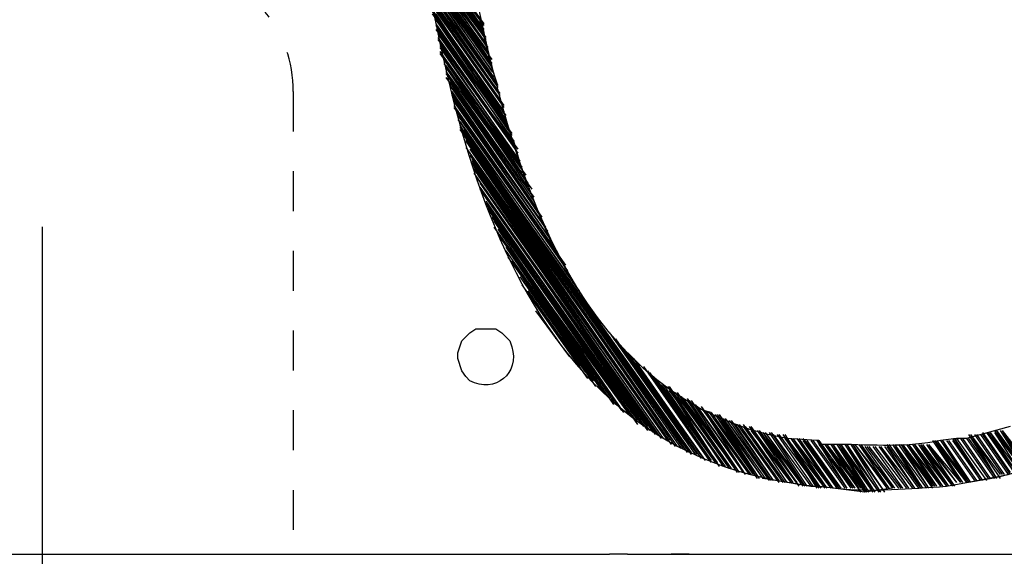
# Model space of a CAD drawing. Extents: x -49 to 330, y 38 to 168.
# Drawn here: x 247 to 272, y 72 to 85 of the extents above; entities that cross this region are included whole.
import ezdxf

# ---------------------------------------------------------------- set-up
doc = ezdxf.new("R2010")
doc.units = 0
doc.header["$MEASUREMENT"] = 0
doc.linetypes.add('AI-LINETYPE-19', pattern=[4, 1, -1, 1, -1])
doc.linetypes.add('AI-LINETYPE-7', pattern=[4, 1, -1, 1, -1])
doc.layers.add('EBENE_1', color=7, linetype='CONTINUOUS')
doc.layers.add('EBENE_2', color=7, linetype='CONTINUOUS')

msp = doc.modelspace()

# ---------------------------------------------------------------- linework, layer by layer
at = {"layer": 'EBENE_1', "color": 7}
for points in [[(257.188, 87.561), (258.739, 85.209)], [(257.188, 87.51), (258.838, 85.209)], [(257.188, 87.41), (258.838, 85.161)], [(257.188, 87.362), (258.838, 85.061)], [(257.188, 87.262), (258.838, 84.959)], [(257.188, 87.262), (258.838, 85.01)], [(257.239, 87.212), (258.891, 84.86)], [(257.239, 87.162), (258.891, 84.811)], [(257.239, 87.062), (258.891, 84.709)], [(257.239, 87.062), (258.891, 84.811)], [(257.239, 87.011), (258.891, 84.66)], [(257.239, 86.913), (258.94, 84.608)], [(257.239, 86.862), (258.94, 84.509)], [(257.338, 86.862), (258.94, 84.458)], [(257.338, 86.761), (258.94, 84.358)], [(257.338, 86.712), (258.94, 84.308)], [(257.338, 86.661), (259.04, 84.308)], [(257.338, 86.561), (259.04, 84.157)], [(257.338, 86.561), (259.04, 84.208)], [(257.338, 86.51), (259.04, 84.108)], [(257.389, 86.41), (259.04, 84.009)], [(257.389, 86.361), (259.09, 83.961)], [(257.389, 86.312), (259.09, 83.809)], [(257.389, 86.312), (259.09, 83.859)], [(257.389, 86.211), (259.09, 83.759)], [(257.389, 86.161), (259.19, 83.658)], [(257.489, 86.061), (259.19, 83.608)], [(257.489, 86.061), (259.19, 83.658)], [(257.489, 86.01), (259.19, 83.507)], [(257.489, 85.909), (259.241, 83.458)], [(257.489, 85.86), (259.241, 83.41)], [(257.489, 85.812), (259.241, 83.309)], [(257.54, 85.71), (259.34, 83.158)], [(257.54, 85.71), (259.241, 83.259)], [(257.54, 85.659), (259.34, 83.106)], [(257.54, 85.56), (259.34, 83.007)], [(257.54, 85.512), (259.34, 82.958)], [(257.54, 85.461), (259.391, 82.909)], [(257.639, 85.461), (259.391, 82.808)], [(257.639, 85.359), (259.391, 82.756)], [(257.639, 85.31), (259.44, 82.654)], [(259.19, 83.658), (259.04, 84.108), (258.739, 85.31)], [(257.639, 85.209), (259.44, 82.609)], [(257.639, 85.161), (259.44, 82.557)], [(257.639, 85.061), (259.54, 82.456)], [(257.69, 85.061), (259.54, 82.406)], [(257.69, 85.01), (259.54, 82.304)], [(257.69, 84.959), (259.59, 82.258)], [(257.69, 84.86), (259.59, 82.157)], [(257.69, 84.811), (259.59, 82.106)], [(257.739, 84.709), (259.692, 81.957)], [(257.739, 84.709), (259.692, 82.057)], [(257.739, 84.66), (259.692, 81.808)], [(257.739, 84.608), (259.741, 81.757)], [(257.739, 84.509), (259.741, 81.707)], [(257.739, 84.458), (259.79, 81.607)], [(257.84, 84.358), (259.79, 81.556)], [(257.84, 84.308), (259.79, 81.457)], [(257.84, 84.208), (259.891, 81.256)], [(257.84, 84.208), (259.891, 81.405)], [(257.889, 84.157), (259.942, 81.204)], [(257.889, 84.108), (259.942, 81.105)], [(257.889, 84.009), (260.042, 81.058)], [(257.889, 83.961), (260.042, 80.906)], [(257.889, 83.859), (260.092, 80.855)], [(257.989, 83.809), (260.092, 80.755)], [(257.989, 83.759), (260.143, 80.554)], [(257.989, 83.759), (260.143, 80.604)], [(257.989, 83.658), (260.241, 80.406)], [(258.04, 83.607), (260.292, 80.355)], [(258.04, 83.507), (260.292, 80.205)], [(258.04, 83.458), (260.391, 80.104)], [(258.04, 83.41), (260.442, 80.006)], [(258.088, 83.309), (260.442, 79.906)], [(258.088, 83.259), (260.542, 79.753)], [(258.088, 83.158), (260.592, 79.605)], [(258.088, 83.106), (260.641, 79.505)], [(258.19, 83.007), (260.743, 79.354)], [(258.19, 82.958), (260.893, 79.152)], [(258.19, 82.909), (260.942, 79.003)], [(258.19, 82.808), (261.092, 78.704)], [(258.241, 82.756), (261.293, 78.403)], [(258.241, 82.654), (264.045, 74.449)], [(258.241, 82.609), (263.995, 74.449)], [(258.241, 82.557), (263.995, 74.449)], [(258.34, 82.557), (263.944, 74.449)], [(258.34, 82.456), (263.844, 74.55)], [(258.34, 82.406), (263.844, 74.55)], [(258.389, 82.304), (263.795, 74.55)], [(258.389, 82.258), (263.696, 74.601)], [(258.389, 82.106), (263.696, 74.601)], [(258.489, 82.057), (263.645, 74.601)], [(259.942, 81.105), (259.792, 81.556), (259.59, 82.258)], [(258.489, 81.957), (263.545, 74.651)], [(258.489, 81.908), (263.545, 74.651)], [(258.54, 81.808), (263.495, 74.75)], [(258.54, 81.757), (263.446, 74.75)], [(258.54, 81.707), (263.446, 74.75)], [(258.59, 81.607), (263.344, 74.8)], [(258.59, 81.556), (263.344, 74.8)], [(258.59, 81.457), (263.293, 74.8)], [(258.69, 81.405), (263.194, 74.899)], [(258.69, 81.306), (263.143, 74.899)], [(258.739, 81.204), (263.143, 74.95)], [(258.739, 81.105), (263.094, 74.95)], [(258.739, 81.058), (262.995, 75.001)], [(258.838, 80.956), (262.944, 75.001)], [(258.838, 80.906), (262.944, 75.102)], [(258.889, 80.704), (262.795, 75.152)], [(258.891, 80.755), (262.844, 75.102)], [(258.94, 80.604), (262.694, 75.152)], [(258.94, 80.554), (262.694, 75.25)], [(259.04, 80.406), (262.643, 75.25)], [(259.04, 80.355), (262.594, 75.299)], [(261.092, 78.704), (260.592, 79.605), (260.241, 80.406)], [(259.09, 80.256), (262.493, 75.399)], [(259.09, 80.104), (262.442, 75.449)], [(259.19, 80.055), (262.344, 75.449)], [(259.241, 79.906), (262.293, 75.5)], [(259.241, 79.854), (262.243, 75.601)], [(259.34, 79.706), (262.143, 75.651)], [(259.391, 79.605), (262.092, 75.651)], [(259.391, 79.505), (261.995, 75.802)], [(259.44, 79.354), (261.942, 75.849)], [(259.54, 79.254), (261.842, 75.95)], [(259.59, 79.152), (261.793, 76)], [(259.69, 79.003), (261.643, 76.101)], [(259.741, 78.855), (261.592, 76.25)], [(259.79, 78.654), (261.442, 76.301)], [(261.241, 78.503), (261.092, 78.704)], [(259.942, 78.504), (261.391, 76.453)], [(260.042, 78.303), (261.241, 76.603)], [(260.141, 78.003), (260.991, 76.851)], [(261.743, 77.701), (264.045, 74.399)], [(260.641, 77.352), (260.641, 77.301)], [(261.995, 77.45), (264.145, 74.399)], [(262.795, 76.603), (262.092, 77.301)], [(262.143, 77.301), (264.145, 74.399)], [(262.293, 77.103), (264.196, 74.399)], [(262.442, 76.952), (264.295, 74.299)], [(262.493, 76.851), (264.295, 74.299)], [(262.594, 76.803), (264.346, 74.299)], [(262.643, 76.703), (264.346, 74.299)], [(262.694, 76.652), (264.395, 74.25)], [(262.844, 76.603), (264.497, 74.25)], [(262.944, 76.501), (264.497, 74.25)], [(262.995, 76.453), (264.545, 74.25)], [(263.094, 76.353), (264.545, 74.2)], [(263.094, 76.353), (264.645, 74.2)], [(263.143, 76.301), (264.645, 74.2)], [(263.194, 76.25), (264.696, 74.2)], [(263.293, 76.151), (264.696, 74.2)], [(263.344, 76.151), (264.745, 74.1)], [(263.446, 76.101), (264.745, 74.1)], [(263.495, 76.101), (264.846, 74.1)], [(263.495, 76), (264.895, 74.1)], [(263.545, 76), (264.895, 74.1)], [(263.645, 75.95), (264.997, 74.049)], [(263.696, 75.95), (264.997, 74.049)], [(263.696, 75.849), (265.045, 74.049)], [(263.795, 75.849), (265.045, 74.049)], [(264.346, 75.5), (263.844, 75.802)], [(263.844, 75.802), (265.147, 74.049)], [(263.944, 75.802), (265.147, 74.049)], [(263.944, 75.751), (265.196, 73.947)], [(263.995, 75.751), (265.196, 73.947)], [(264.045, 75.751), (265.247, 73.947)], [(264.045, 75.651), (265.247, 73.947)], [(264.145, 75.651), (265.346, 73.947)], [(264.145, 75.651), (265.346, 73.947)], [(264.196, 75.601), (265.397, 73.897)], [(264.295, 75.601), (265.397, 73.897)], [(264.295, 75.601), (265.497, 73.897)], [(264.545, 75.449), (264.344, 75.5)], [(264.346, 75.5), (265.497, 73.897)], [(264.395, 75.5), (265.545, 73.897)], [(264.395, 75.5), (265.545, 73.897)], [(264.497, 75.449), (265.596, 73.897)], [(264.545, 75.449), (265.596, 73.897)], [(264.545, 75.449), (265.696, 73.798)], [(264.645, 75.399), (265.696, 73.798)], [(264.645, 75.399), (265.747, 73.798)], [(264.696, 75.399), (265.747, 73.798)], [(264.696, 75.399), (265.846, 73.798)], [(264.745, 75.399), (265.846, 73.798)], [(264.846, 75.3), (265.897, 73.798)], [(264.846, 75.3), (265.897, 73.798)], [(264.897, 75.3), (265.997, 73.798)], [(264.897, 75.3), (265.997, 73.749)], [(264.997, 75.25), (266.047, 73.749)], [(264.997, 75.25), (266.047, 73.749)], [(265.045, 75.25), (266.098, 73.749)], [(265.045, 75.25), (266.098, 73.749)], [(265.147, 75.152), (266.098, 73.749)], [(265.196, 75.152), (266.198, 73.749)], [(265.196, 75.152), (266.198, 73.749)], [(265.247, 75.152), (266.247, 73.749)], [(265.247, 75.152), (266.247, 73.698)], [(265.346, 75.152), (266.346, 73.698)], [(265.346, 75.102), (266.346, 73.698)], [(265.397, 75.102), (266.397, 73.698)], [(265.397, 75.102), (266.397, 73.698)], [(265.497, 75.102), (266.448, 73.698)], [(265.497, 75.102), (266.448, 73.698)], [(265.545, 75.102), (266.547, 73.698)], [(265.545, 75.001), (266.547, 73.698)], [(265.596, 75.001), (266.547, 73.698)], [(265.596, 75.001), (266.598, 73.698)], [(265.696, 75.001), (266.598, 73.698)], [(265.696, 75.001), (266.698, 73.698)], [(265.747, 75.001), (266.698, 73.698)], [(265.747, 74.95), (266.749, 73.599)], [(265.846, 74.95), (266.749, 73.599)], [(265.846, 74.95), (266.848, 73.599)], [(265.897, 74.95), (266.848, 73.599)], [(265.897, 74.95), (266.897, 73.599)], [(265.997, 74.95), (266.897, 73.599)], [(265.997, 74.95), (266.897, 73.599)], [(266.047, 74.95), (266.948, 73.599)], [(266.047, 74.95), (266.948, 73.599)], [(266.098, 74.899), (267.047, 73.599)], [(266.098, 74.899), (267.047, 73.599)], [(266.198, 74.899), (267.098, 73.599)], [(266.198, 74.899), (267.098, 73.599)], [(266.247, 74.899), (267.198, 73.599)], [(266.247, 74.899), (267.198, 73.599)], [(266.346, 74.899), (267.198, 73.55)], [(266.346, 74.899), (267.247, 73.55)], [(266.397, 74.899), (267.247, 73.55)], [(272.053, 75.102), (270.952, 74.8)], [(271, 74.899), (271.702, 73.798)], [(271.051, 74.899), (271.702, 73.798)], [(271.051, 74.899), (271.801, 73.798)], [(271.051, 74.899), (271.801, 73.897)], [(271.151, 74.899), (271.852, 73.897)], [(271.151, 74.899), (271.852, 73.897)], [(271.151, 74.899), (271.852, 73.897)], [(271.202, 74.899), (271.901, 73.897)], [(271.202, 74.899), (271.901, 73.897)], [(271.202, 74.899), (271.901, 73.897)], [(271.303, 74.899), (272.002, 73.897)], [(271.303, 74.899), (272.002, 73.897)], [(271.303, 74.899), (272.002, 73.897)], [(271.352, 74.95), (272.053, 73.946)], [(271.352, 74.95), (272.053, 73.947)], [(271.352, 74.899), (272.053, 73.897)], [(271.452, 74.95), (272.153, 73.947)], [(271.452, 74.95), (272.153, 73.946)], [(271.5, 74.95), (272.153, 73.946)], [(271.5, 74.95), (272.204, 73.946)], [(271.5, 74.95), (272.204, 73.946)], [(271.551, 74.95), (272.204, 73.946)], [(271.551, 74.95), (272.303, 73.946)], [(271.551, 74.95), (272.303, 73.946)], [(271.653, 75.001), (272.352, 74.049)], [(271.653, 74.95), (272.303, 73.946)], [(271.653, 74.95), (272.352, 74.049)], [(271.702, 75.001), (272.352, 74.049)], [(271.702, 75.001), (272.403, 74.049)], [(271.702, 75.001), (272.403, 74.049)], [(271.801, 75.001), (272.403, 74.049)], [(271.801, 75.001), (272.502, 74.049)], [(271.801, 75.001), (272.502, 74.049)], [(271.852, 75.001), (272.502, 74.049)], [(271.852, 75.001), (272.553, 74.1)], [(271.852, 75.001), (272.553, 74.1)], [(266.397, 74.8), (267.297, 73.55)], [(266.448, 74.8), (267.297, 73.55)], [(266.448, 74.8), (267.397, 73.55)], [(266.448, 74.8), (267.397, 73.55)], [(266.547, 74.8), (267.397, 73.55)], [(266.547, 74.8), (267.448, 73.55)], [(266.598, 74.8), (267.448, 73.55)], [(266.598, 74.8), (267.549, 73.55)], [(266.698, 74.8), (267.549, 73.55)], [(266.698, 74.8), (267.598, 73.55)], [(266.749, 74.8), (267.598, 73.55)], [(266.749, 74.8), (267.598, 73.55)], [(266.848, 74.8), (267.698, 73.55)], [(266.848, 74.75), (267.698, 73.55)], [(266.848, 74.748), (267.749, 73.55)], [(266.897, 74.748), (267.749, 73.55)], [(266.897, 74.748), (267.799, 73.55)], [(266.948, 74.748), (267.799, 73.55)], [(266.948, 74.748), (267.799, 73.55)], [(267.047, 74.748), (267.899, 73.55)], [(267.047, 74.748), (267.899, 73.55)], [(267.098, 74.748), (267.948, 73.55)], [(267.098, 74.748), (267.948, 73.55)], [(267.247, 74.75), (267.198, 74.75)], [(267.198, 74.748), (267.948, 73.55)], [(267.198, 74.748), (268.049, 73.55)], [(267.198, 74.748), (268.049, 73.55)], [(267.297, 74.651), (267.247, 74.75)], [(267.247, 74.748), (268.098, 73.55)], [(267.247, 74.651), (268.098, 73.55)], [(267.297, 74.651), (268.149, 73.55)], [(267.297, 74.651), (268.149, 73.55)], [(267.397, 74.651), (268.149, 73.55)], [(267.397, 74.651), (268.249, 73.55)], [(267.397, 74.651), (268.249, 73.55)], [(267.448, 74.651), (268.299, 73.55)], [(267.448, 74.651), (268.299, 73.45)], [(267.547, 74.651), (268.299, 73.45)], [(267.547, 74.651), (268.399, 73.45)], [(267.598, 74.651), (268.399, 73.45)], [(267.598, 74.651), (268.448, 73.45)], [(267.598, 74.651), (268.448, 73.45)], [(267.698, 74.651), (268.448, 73.45)], [(267.698, 74.651), (268.499, 73.45)], [(267.749, 74.651), (268.499, 73.45)], [(267.749, 74.651), (268.6, 73.45)], [(267.799, 74.651), (268.6, 73.45)], [(267.799, 74.651), (268.6, 73.45)], [(267.799, 74.651), (268.651, 73.45)], [(267.899, 74.651), (268.651, 73.45)], [(267.899, 74.651), (268.749, 73.45)], [(267.948, 74.651), (268.749, 73.45)], [(267.948, 74.651), (268.749, 73.45)], [(268.049, 74.651), (268.799, 73.45)], [(268.049, 74.651), (268.799, 73.45)], [(268.049, 74.651), (268.899, 73.45)], [(268.098, 74.651), (268.899, 73.45)], [(268.098, 74.651), (268.899, 73.45)], [(268.149, 74.651), (268.95, 73.55)], [(268.149, 74.651), (268.95, 73.55)], [(268.149, 74.651), (269, 73.55)], [(268.249, 74.651), (269, 73.55)], [(268.249, 74.651), (269, 73.55)], [(268.299, 74.651), (269.1, 73.55)], [(268.95, 74.651), (269.75, 73.55)], [(268.95, 74.651), (269.75, 73.55)], [(269, 74.651), (269.801, 73.55)], [(269, 74.651), (269.801, 73.55)], [(269.1, 74.651), (269.801, 73.55)], [(269.1, 74.651), (269.852, 73.55)], [(269.1, 74.651), (269.852, 73.55)], [(269.149, 74.651), (269.852, 73.55)], [(269.149, 74.651), (269.95, 73.55)], [(269.149, 74.651), (269.95, 73.55)], [(269.25, 74.651), (270, 73.55)], [(269.25, 74.651), (270, 73.55)], [(269.301, 74.651), (270, 73.55)], [(269.301, 74.651), (270.1, 73.55)], [(269.301, 74.651), (270.1, 73.55)], [(269.35, 74.651), (270.1, 73.599)], [(269.35, 74.651), (270.151, 73.599)], [(269.45, 74.651), (270.151, 73.599)], [(269.45, 74.651), (270.2, 73.599)], [(269.45, 74.651), (270.2, 73.599)], [(269.5, 74.651), (270.2, 73.599)], [(269.5, 74.651), (270.301, 73.599)], [(269.5, 74.651), (270.301, 73.599)], [(269.602, 74.651), (270.301, 73.599)], [(269.602, 74.651), (270.35, 73.599)], [(269.651, 74.651), (270.35, 73.599)], [(269.651, 74.651), (270.452, 73.599)], [(269.651, 74.651), (270.452, 73.599)], [(269.75, 74.651), (270.452, 73.599)], [(269.75, 74.651), (270.5, 73.599)], [(269.801, 74.651), (270.5, 73.599)], [(269.801, 74.651), (270.5, 73.599)], [(269.801, 74.651), (270.602, 73.599)], [(269.852, 74.651), (270.602, 73.599)], [(269.852, 74.651), (270.651, 73.599)], [(269.852, 74.651), (270.651, 73.599)], [(269.95, 74.651), (270.651, 73.599)], [(269.95, 74.651), (270.702, 73.698)], [(270, 74.651), (270.702, 73.698)], [(270, 74.651), (270.702, 73.698)], [(270, 74.651), (270.801, 73.698)], [(270.1, 74.75), (270.801, 73.698)], [(270.1, 74.75), (270.801, 73.698)], [(270.1, 74.75), (270.852, 73.698)], [(270.151, 74.75), (270.852, 73.698)], [(270.151, 74.75), (270.952, 73.698)], [(270.2, 74.75), (270.952, 73.698)], [(270.2, 74.75), (270.952, 73.698)], [(270.2, 74.75), (271, 73.698)], [(270.301, 74.75), (271, 73.698)], [(270.301, 74.75), (271, 73.698)], [(270.301, 74.75), (271.051, 73.698)], [(270.35, 74.75), (271.051, 73.698)], [(270.35, 74.75), (271.051, 73.698)], [(270.452, 74.75), (271.151, 73.749)], [(270.452, 74.75), (271.151, 73.749)], [(270.452, 74.75), (271.151, 73.749)], [(270.5, 74.75), (271.202, 73.749)], [(270.5, 74.75), (271.202, 73.749)], [(270.5, 74.75), (271.202, 73.749)], [(270.6, 74.8), (271.352, 73.749)], [(270.602, 74.75), (271.303, 73.749)], [(270.602, 74.75), (271.303, 73.749)], [(270.651, 74.8), (271.352, 73.749)], [(270.651, 74.8), (271.352, 73.749)], [(270.702, 74.8), (271.452, 73.749)], [(270.702, 74.8), (271.452, 73.749)], [(270.702, 74.8), (271.452, 73.749)], [(270.702, 74.8), (270.752, 74.8)], [(270.702, 74.8), (270.702, 74.8)], [(270.801, 74.8), (271.5, 73.798)], [(270.801, 74.8), (271.5, 73.798)], [(270.801, 74.8), (271.5, 73.798)], [(270.952, 74.8), (270.852, 74.8)], [(270.852, 74.8), (271.551, 73.798)], [(270.852, 74.8), (271.551, 73.798)], [(270.852, 74.8), (271.551, 73.798)], [(270.952, 74.8), (271.653, 73.798)], [(270.952, 74.8), (271.653, 73.798)], [(270.952, 74.8), (271.653, 73.798)], [(271, 74.8), (271.702, 73.798)], [(268.299, 74.601), (269.1, 73.55)], [(268.299, 74.601), (269.149, 73.55)], [(268.399, 74.601), (269.149, 73.55)], [(268.399, 74.601), (269.149, 73.55)], [(268.448, 74.601), (269.25, 73.55)], [(268.448, 74.601), (269.25, 73.55)], [(268.499, 74.601), (269.301, 73.55)], [(268.499, 74.601), (269.301, 73.55)], [(268.499, 74.601), (269.301, 73.55)], [(268.6, 74.601), (269.35, 73.55)], [(268.6, 74.601), (269.35, 73.55)], [(268.649, 74.601), (269.45, 73.55)], [(268.649, 74.601), (269.45, 73.55)], [(268.649, 74.601), (269.45, 73.55)], [(268.749, 74.601), (269.5, 73.55)], [(268.749, 74.601), (269.5, 73.55)], [(268.799, 74.601), (269.5, 73.55)], [(268.799, 74.601), (269.602, 73.55)], [(268.799, 74.601), (269.602, 73.55)], [(268.899, 74.601), (269.651, 73.55)], [(268.899, 74.601), (269.651, 73.55)], [(268.95, 74.601), (269.651, 73.55)], [(270.952, 73.698), (272.002, 73.897)], [(267.047, 73.599), (265.846, 73.798)], [(267.047, 73.599), (267.098, 73.599)], [(267.098, 73.599), (267.198, 73.599)], [(268.399, 73.45), (267.198, 73.599)], [(269.1, 73.55), (268.399, 73.45)], [(234.116, 71.896), (261.995, 71.896)], [(262.442, 71.896), (261.995, 71.896)], [(262.442, 71.896), (273.553, 71.896)], [(263.995, 71.897), (263.543, 71.897)]]:
    msp.add_lwpolyline(points, dxfattribs=at)
at = {"layer": 'EBENE_1', "color": 7, "linetype": 'AI-LINETYPE-7'}
msp.add_lwpolyline([(254.059, 83.506), (254.059, 67.664)], dxfattribs=at)
at = {"layer": 'EBENE_1', "color": 7}
for points, knots in [([(256.688, 90.665), (256.688, 90.665), (256.838, 89.915), (256.838, 89.915), (257.782, 83.921), (258.862, 75.121), (266.198, 73.749), (266.198, 73.749), (267.047, 73.599), (267.047, 73.599)], [0, 0, 0, 0, 1, 1, 1, 2, 2, 2, 3, 3, 3, 3]), ([(267.198, 74.75), (267.198, 74.75), (266.448, 74.8), (266.448, 74.8), (261.256, 75.739), (259.631, 81.261), (258.69, 85.71), (258.69, 85.71), (258.54, 86.51), (258.54, 86.51)], [0, 0, 0, 0, 1, 1, 1, 2, 2, 2, 3, 3, 3, 3]), ([(270.952, 73.698), (270.952, 73.698), (271.551, 73.798), (271.551, 73.798), (274.073, 74.309), (275.917, 75.726), (277.508, 77.701), (277.508, 77.701), (278.108, 78.504), (278.108, 78.504)], [0, 0, 0, 0, 1, 1, 1, 2, 2, 2, 3, 3, 3, 3]), ([(259.391, 77.352), (259.391, 77.352), (259.292, 77.45), (259.292, 77.45), (259.292, 77.45), (259.141, 77.553), (259.141, 77.553), (259.141, 77.553), (258.639, 77.553), (258.639, 77.553), (258.639, 77.553), (258.489, 77.45), (258.489, 77.45), (258.489, 77.45), (258.29, 77.25), (258.29, 77.25), (258.29, 77.25), (258.19, 76.952), (258.19, 76.952), (258.19, 76.952), (258.19, 76.803), (258.19, 76.803), (258.19, 76.803), (258.29, 76.501), (258.29, 76.501), (258.29, 76.501), (258.389, 76.353), (258.389, 76.353), (258.389, 76.353), (258.489, 76.25), (258.489, 76.25), (259.129, 75.916), (259.749, 76.438), (259.54, 77.103), (259.54, 77.103), (259.491, 77.25), (259.491, 77.25), (259.491, 77.25), (259.391, 77.352), (259.391, 77.352)], [0, 0, 0, 0, 1, 1, 1, 2, 2, 2, 3, 3, 3, 4, 4, 4, 5, 5, 5, 6, 6, 6, 7, 7, 7, 8, 8, 8, 9, 9, 9, 10, 10, 10, 11, 11, 11, 12, 12, 12, 13, 13, 13, 13]), ([(270.852, 74.8), (270.852, 74.8), (270.702, 74.8), (270.702, 74.8), (270.702, 74.8), (270.301, 74.75), (270.301, 74.75), (269.467, 74.562), (268.596, 74.64), (267.749, 74.651), (267.749, 74.651), (267.297, 74.651), (267.297, 74.651)], [0, 0, 0, 0, 1, 1, 1, 2, 2, 2, 3, 3, 3, 4, 4, 4, 4]), ([(267.198, 73.599), (267.198, 73.599), (267.698, 73.55), (267.698, 73.55), (268.618, 73.449), (269.518, 73.547), (270.452, 73.599), (270.452, 73.599), (270.952, 73.698), (270.952, 73.698)], [0, 0, 0, 0, 1, 1, 1, 2, 2, 2, 3, 3, 3, 3])]:
    msp.add_open_spline(points, degree=3, knots=knots, dxfattribs=at)
at = {"layer": 'EBENE_1', "color": 7, "linetype": 'AI-LINETYPE-19'}
msp.add_open_spline([(254.059, 83.506), (254.059, 84.252), (253.805, 84.969), (253.352, 85.5)], degree=3, dxfattribs=at)
at = {"layer": 'EBENE_2', "color": 7}
msp.add_lwpolyline([(247.76, 80.11), (247.76, 53.235)], dxfattribs=at)

doc.saveas('drawing.dxf')
